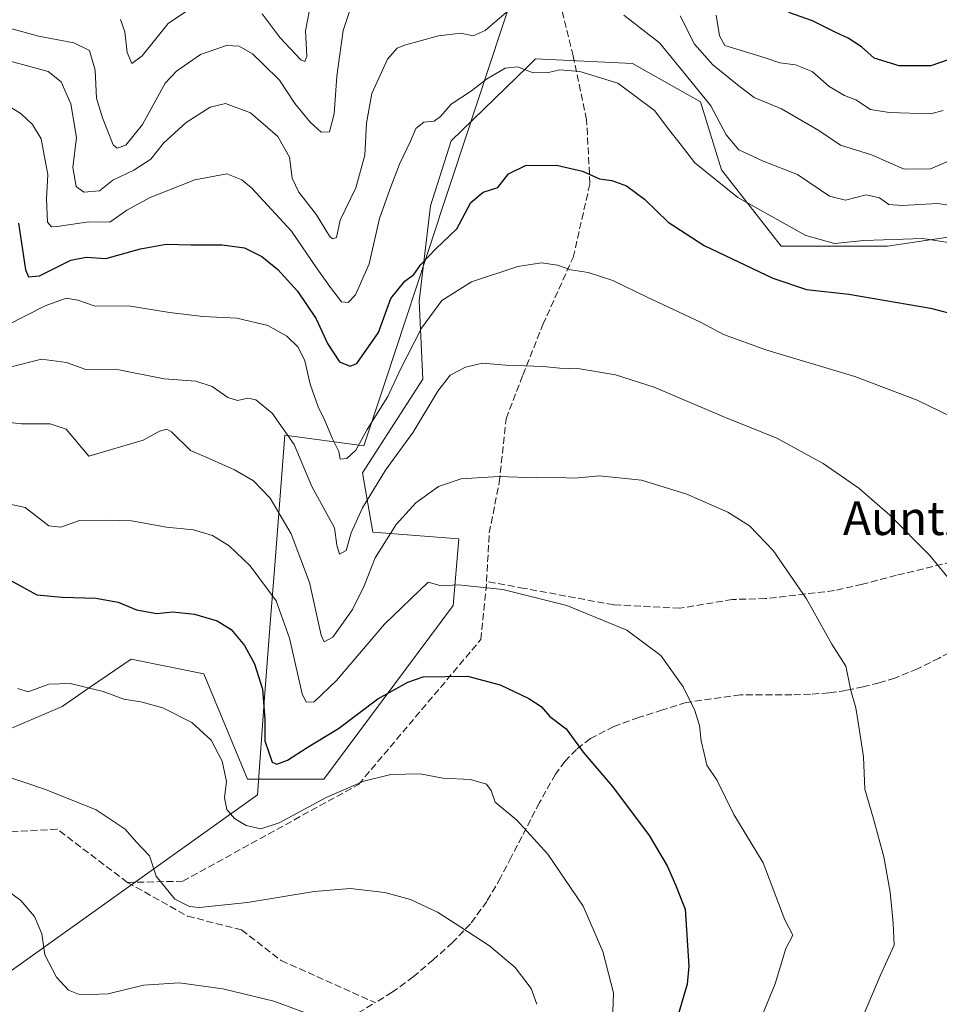
# Model space of a CAD drawing. Units: metres. Extents: x 579782 to 583226, y 4761284 to 4763638.
# Drawn here: x 580905 to 581123, y 4762776 to 4763009 of the extents above; entities that cross this region are included whole.
import ezdxf
from ezdxf.enums import TextEntityAlignment as Align

# ---------------------------------------------------------------- set-up
doc = ezdxf.new("R2010")
doc.units = ezdxf.units.M
doc.header["$MEASUREMENT"] = 0
doc.linetypes.add('DGN Style 3', pattern=[2.307223, 1.648017, -0.659207])
for name, color, linetype, lineweight in [('Arbolado forestal CxS', 92, 'Continuous', 0), ('Curva de nivel maestra', 30, 'Continuous', 30), ('Curva de nivel normal', 30, 'Continuous', 0), ('Entidad de ámbito territorial', 7, 'Continuous', 0), ('Entidad de ámbito territorial CxS', 92, 'Continuous', 0), ('Pastizal CxS', 92, 'Continuous', 0), ('Senda', 7, 'DGN Style 3', 0), ('Texto cartográfico', 7, 'Continuous', 0)]:
    doc.layers.add(name, color=color, linetype=linetype, lineweight=lineweight)
doc.styles.add('Style-Arial', font='txt')

# ---------------------------------------------------------------- blocks, each defined once
blk = doc.blocks.new('*U7')
at = {"layer": 'Arbolado forestal CxS', "color": 92, "linetype": 'Continuous', "lineweight": 0}
blk.add_polyline3d([(581130.6119, 4762958.5789, 441.5491), (581110.5125, 4762955.5645, 444.8157), (581085.3877, 4762955.5651, 446.2975), (581071.3169, 4762973.6549, 442.2829), (581066.2929, 4762989.7347, 440.2256), (581050.2361, 4762998.7329, 442.3428), (581027.3461, 4762999.8527, 443.2346), (581025.4029, 4762997.9687, 443.7545), (581007.3545, 4762980.4709, 445.7839), (581002.5295, 4762965.1497, 447.3974), (580999.8323, 4762942.6001, 451.6359), (581000.7227, 4762924.1551, 456.8591), (580986.4369, 4762902.0147, 456.57), (580988.9133, 4762888.0131, 461.7457), (581009.1887, 4762886.4533, 467.1537), (581007.8559, 4762870.6681, 470.3702), (580977.2675, 4762829.6731, 478.3092), (580959.2397, 4762829.6735, 477.8207), (580948.9371, 4762854.5865, 477.2678), (580931.7675, 4762858.0239, 477.5119), (580922.1843, 4762851.4633, 479.3261), (580915.4555, 4762846.8561, 480.4351), (580891.8099, 4762836.7179, 484.4427)], dxfattribs=at)

msp = doc.modelspace()

# ---------------------------------------------------------------- linework, layer by layer
at = {"layer": 'Arbolado forestal CxS', "color": 92, "linetype": 'Continuous', "lineweight": 0}
msp.add_polyline3d([(581130.6119, 4762958.5789, 441.5491), (581110.5125, 4762955.5645, 444.8157), (581085.3877, 4762955.5651, 446.2975), (581071.3169, 4762973.6549, 442.2829), (581066.2929, 4762989.7347, 440.2256), (581050.2361, 4762998.7329, 442.3428), (581027.3461, 4762999.8527, 443.2346), (581025.4029, 4762997.9687, 443.7545), (581007.3545, 4762980.4709, 445.7839), (581002.5295, 4762965.1497, 447.3974), (580999.8323, 4762942.6001, 451.6359), (581000.7227, 4762924.1551, 456.8591), (580986.4369, 4762902.0147, 456.57), (580988.9133, 4762888.0131, 461.7457), (581009.1887, 4762886.4533, 467.1537), (581007.8559, 4762870.6681, 470.3702), (580977.2675, 4762829.6731, 478.3092), (580959.2397, 4762829.6735, 477.8207), (580948.9371, 4762854.5865, 477.2678), (580931.7675, 4762858.0239, 477.5119), (580922.1843, 4762851.4633, 479.3261), (580915.4555, 4762846.8561, 480.4351), (580891.8099, 4762836.7179, 484.4427)], dxfattribs=at)
at = {"layer": 'Curva de nivel maestra', "color": 30, "linetype": 'Continuous', "lineweight": 30, "flags": 128}
for points, elevation in [([(581125.1, 4762999.6701), (581120.78, 4762998.2001), (581113.26, 4762998.2001), (581107.39, 4763000.0401), (581104.34, 4763002.7001), (581101.19, 4763004.7501), (581098.14, 4763006.1401), (581092.8, 4763008.8401), (581087.2, 4763010.7901)], 425), ([(580905.16, 4762961.0601), (580906.8, 4762950.0301), (580907.48, 4762948.3201), (580910.1, 4762948.6101), (580917.5, 4762952.2701), (580921.1, 4762953.0001), (580925.74, 4762952.6901), (580933.96, 4762955.0001), (580940.06, 4762956.0701), (580945.98, 4762955.9101), (580953.25, 4762955.9101), (580958.58, 4762955.1801), (580962.66, 4762953.2001), (580966.46, 4762950.1101), (580971.06, 4762944.9901), (580975.52, 4762938.4401), (580978.2, 4762932.5801), (580980.97, 4762928.2601), (580983.53, 4762927.2201), (580985.12, 4762927.9101), (580990.25, 4762935.2101), (580993.12, 4762943.2001), (580996.41, 4762947.3001), (580998.58, 4762948.9401), (581000.21, 4762951.2901), (581003.73, 4762955.0001), (581008.76, 4762959.6701), (581012.05, 4762965.9201), (581014.96, 4762968.3301), (581018.41, 4762969.4901), (581020.96, 4762972.6801), (581024.94, 4762974.6801), (581032.29, 4762974.7801), (581038.41, 4762973.3401), (581042.47, 4762971.4801), (581045.34, 4762971.1201), (581048.81, 4762969.8701), (581053.06, 4762966.7401), (581058.65, 4762961.3001), (581067.2, 4762955.8001), (581083.4, 4762948.0201), (581091.33, 4762945.3301), (581101.38, 4762944.2601), (581120.65, 4762940.9501), (581134.06, 4762937.4601)], 450), ([(580901.44, 4762877.6301), (580909.5, 4762873.1901), (580915.42, 4762872.6801), (580923.4, 4762872.4401), (580928.66, 4762871.4601), (580933, 4762869.7101), (580937.83, 4762868.8401), (580941.58, 4762869.1801), (580946.7, 4762868.6301), (580952.12, 4762867.0501), (580955.38, 4762865.0101), (580958.52, 4762861.2701), (580960.94, 4762856.9001), (580962.78, 4762850.9101), (580963.34, 4762843.7601), (580963.38, 4762838.7301), (580965.12, 4762833.7001), (580966.19, 4762833.2301), (580968.74, 4762834.1301), (580973.37, 4762837.1401), (580980.78, 4762841.6601), (580990.07, 4762848.6501), (580997.11, 4762852.6001), (581000.78, 4762853.8101), (581011.22, 4762854.0101), (581018.94, 4762851.9401), (581025.74, 4762848.7601), (581028.68, 4762846.8201), (581030.74, 4762844.5101), (581034.53, 4762841.5201), (581038.59, 4762836.0301), (581045.48, 4762827.9501), (581054.22, 4762816.3501), (581058.41, 4762809.2201), (581060.42, 4762804.6801), (581062.68, 4762798.9401), (581063.58, 4762785.5101), (581063.17, 4762781.2501), (581060.68, 4762772.6801)], 475)]:
    msp.add_lwpolyline(points, dxfattribs=dict(at, elevation=elevation))
at = {"layer": 'Curva de nivel normal', "color": 30, "linetype": 'Continuous', "lineweight": 0, "flags": 128}
for points, elevation in [([(580962.75, 4763010.49), (580966.95, 4763004.79), (580971.86, 4762999.63), (580972.77, 4762999.24), (580973.29, 4763000.48), (580972.98, 4763006.46), (580975.1, 4763017.58)], 430), ([(580902.49, 4763007.26), (580909.88, 4763005.2), (580918.22, 4763003.66), (580921.9, 4763001.82), (580923.25, 4762997.18), (580923.61, 4762990.54), (580924.96, 4762985.89), (580927.51, 4762979.52), (580928.44, 4762978.72), (580930.48, 4762979.46), (580934.41, 4762984.33), (580939.81, 4762994.13), (580942.45, 4762996.97), (580948.16, 4763000.9), (580954.31, 4763003.03), (580957.29, 4763002.88), (580960.41, 4763001.01), (580962.98, 4762998.57), (580966.8, 4762994.8), (580970.43, 4762989.31), (580974.07, 4762984.94), (580976.67, 4762982.56), (580978.6, 4762982.63), (580979.72, 4762986.9), (580980.36, 4762995.74), (580981.9, 4763006.6), (580983.49, 4763011.55)], 435), ([(580929.25, 4763009.18), (580930.29, 4763006.22), (580930.78, 4763001.37), (580931.96, 4762998.79), (580934.33, 4763000.58), (580940.54, 4763008.22), (580947.22, 4763012.69)], 430), ([(580901.1, 4762999.86), (580906.91, 4762998.28), (580912.16, 4762996.86), (580915.21, 4762994.47), (580917.5, 4762989.23), (580918.81, 4762981.26), (580918, 4762974.16), (580918.74, 4762969.73), (580920.6, 4762968.39), (580924.29, 4762968.67), (580927.41, 4762971.2), (580932.41, 4762973.59), (580936.41, 4762976.19), (580939.41, 4762979.95), (580944.79, 4762984.85), (580950.4, 4762988.47), (580954.09, 4762989.3), (580959.96, 4762987.13), (580966.43, 4762981.5), (580969.22, 4762976.67), (580969.84, 4762971.67), (580971.39, 4762968.33), (580975.6, 4762963), (580978.61, 4762957.99), (580979.35, 4762957.3), (580980.32, 4762957.62), (580981.16, 4762961.76), (580984.83, 4762969.41), (580986.96, 4762977.1), (580987.35, 4762984.67), (580988.63, 4762991.69), (580992.32, 4762999.75), (580994.62, 4763002.36), (580996.34, 4763003.13), (581004.41, 4763005.3), (581009.66, 4763005.9), (581012.61, 4763005.31), (581015.42, 4763006.6), (581020.46, 4763010.87)], 440), ([(581048.22, 4763010.19), (581056.64, 4763003.65), (581062.98, 4762995.82), (581068.79, 4762988.75), (581072.39, 4762981.9), (581075.38, 4762978.34), (581081.14, 4762975.66), (581089.21, 4762972.56), (581096.8, 4762967.39), (581100.55, 4762966.46), (581105.43, 4762967.71), (581108.65, 4762967.01), (581110.86, 4762965.47), (581113.99, 4762965.24), (581122.43, 4762965.68), (581132.64, 4762964.14)], 440), ([(581061.54, 4763010), (581064.89, 4763003.33), (581069.26, 4762998.48), (581075.41, 4762993.52), (581078.98, 4762990.75), (581085.45, 4762988.02), (581094.3, 4762982.95), (581099.41, 4762979.45), (581106.75, 4762977.16), (581114.42, 4762973.82), (581120.65, 4762973.9), (581126.19, 4762976.2)], 435), ([(581069.98, 4763010.17), (581070.84, 4763005.27), (581072.04, 4763003), (581081.57, 4763000.12), (581085.07, 4762998.94), (581088.74, 4762998.46), (581092.74, 4762996.88), (581096.72, 4762993.31), (581100.32, 4762991.17), (581103.06, 4762990.15), (581106.5, 4762987.93), (581110.9, 4762987.21), (581120.72, 4762986.88), (581123.7, 4762987.68)], 430), ([(581127.87, 4762955.96), (581118.85, 4762957.45), (581104.93, 4762956.96), (581098.01, 4762956.26), (581091.22, 4762958.14), (581075.17, 4762967.1), (581065.01, 4762975.27), (581061.53, 4762979.8), (581058.85, 4762983.16), (581055.41, 4762987.68), (581046.81, 4762994.09), (581037.76, 4762996.84), (581033.07, 4762997.24), (581030.41, 4762996.6), (581026.74, 4762996.53), (581023.07, 4762997.94), (581020.16, 4762997.65), (581015.75, 4762995.09), (581012.16, 4762992.31), (581007.41, 4762989.19), (581004.9, 4762986.22), (581003.38, 4762985.17), (581000.9, 4762984.92), (580999, 4762983.42), (580997.81, 4762980.43), (580995.14, 4762975), (580992.86, 4762969), (580990.44, 4762962.12), (580987.99, 4762951.43), (580984.8, 4762944.11), (580983.05, 4762942.27), (580981.46, 4762942.46), (580978.9, 4762945.86), (580975.74, 4762950.25), (580969.69, 4762959.12), (580960.21, 4762969.41), (580957.95, 4762971.3), (580954.41, 4762972.67), (580946.79, 4762971.3), (580936.24, 4762967.09), (580930.74, 4762964.11), (580926.74, 4762961.27), (580921.74, 4762961.34), (580914.28, 4762960.27), (580912.94, 4762960.14), (580912.02, 4762961.29), (580911.74, 4762966.82), (580912.06, 4762972.52), (580911.22, 4762977.12), (580910.48, 4762980.99), (580908.48, 4762984.38), (580905.75, 4762986.88), (580901, 4762989.83)], 445), ([(581125.48, 4762915.36), (581117.52, 4762919.22), (581102.75, 4762924.84), (581081.74, 4762931.11), (581071.74, 4762934.74), (581066.28, 4762937.64), (581053.69, 4762943.56), (581045.6, 4762947.52), (581039.78, 4762949.38), (581035.7, 4762950), (581032.54, 4762951.08), (581028.74, 4762951.67), (581023.11, 4762950.76), (581012.23, 4762947.2), (581005.19, 4762942.76), (581000.38, 4762936.25), (580995.3, 4762926.4), (580992.4, 4762920.08), (580987.53, 4762912.32), (580984.85, 4762907.44), (580982.77, 4762905.4), (580981.16, 4762905.24), (580980.83, 4762907.07), (580979.33, 4762910.05), (580977.54, 4762914.43), (580975.94, 4762917.67), (580974.06, 4762923.02), (580972.79, 4762928.54), (580971.22, 4762931.71), (580968.52, 4762934.36), (580964.05, 4762936.88), (580956.71, 4762938.63), (580948.74, 4762939), (580940.82, 4762939.94), (580931.14, 4762941.52), (580923.27, 4762941.39), (580919.14, 4762942.82), (580916.43, 4762943.31), (580911.41, 4762941.5), (580902.49, 4762936.9)], 455), ([(580903.12, 4762927), (580910.59, 4762928.89), (580916.45, 4762928.14), (580921.07, 4762926.48), (580928.07, 4762926.58), (580939.56, 4762924.22), (580947.03, 4762923.67), (580950.94, 4762922.41), (580954.59, 4762919.81), (580956.93, 4762919.14), (580959.32, 4762919.68), (580961.22, 4762919.26), (580965.12, 4762916.16), (580970.32, 4762908.76), (580974.49, 4762898.79), (580979.84, 4762889.06), (580980.38, 4762884.97), (580980.97, 4762882.83), (580982.58, 4762883.67), (580983.78, 4762887.85), (580986.41, 4762893.8), (580991.89, 4762902.67), (580998.39, 4762911.67), (581004.22, 4762921.35), (581007.12, 4762925.1), (581010.74, 4762927.04), (581014.8, 4762927.95), (581020.32, 4762927.51), (581029.14, 4762927.19), (581033.07, 4762926.76), (581037.77, 4762926.59), (581046.26, 4762925.18), (581055.4, 4762922.27), (581071.43, 4762915.46), (581084.38, 4762910.25), (581095.31, 4762904.24), (581103.73, 4762898.4), (581111.1, 4762892.01), (581120.53, 4762882.53), (581125.98, 4762875.89)], 460), ([(581104.85, 4762773.87), (581108.8, 4762783.17), (581112.12, 4762790.45), (581111.87, 4762795.67), (581111.13, 4762803), (581109.66, 4762811.33), (581107.22, 4762820.3), (581105.13, 4762827.3), (581104.87, 4762834.95), (581103.88, 4762841.08), (581102.99, 4762846.49), (581101.84, 4762850.63), (581100.68, 4762856.34), (581097.39, 4762861.58), (581091.4, 4762872.31), (581083.52, 4762883.68), (581077.92, 4762889.49), (581072.79, 4762892.72), (581063.05, 4762896.98), (581052.36, 4762900.29), (581042.42, 4762901.34), (581036.52, 4762900.78), (581032.7, 4762900.96), (581027.57, 4762900.9), (581018.69, 4762901.2), (581009.74, 4762900.66), (581004.41, 4762898.78), (580999.07, 4762894.96), (580994.41, 4762889.8), (580989.42, 4762881.96), (580986.81, 4762875.31), (580984.09, 4762869.72), (580979.41, 4762863.24), (580977.41, 4762862.1), (580976.66, 4762863.66), (580973.9, 4762876.11), (580969.54, 4762887.63), (580964.6, 4762896.04), (580960.67, 4762900.12), (580956.22, 4762902.74), (580950.22, 4762905.4), (580945.76, 4762907.35), (580941.29, 4762911.76), (580940.23, 4762912.38), (580938.47, 4762911.92), (580934.63, 4762909.78), (580921.76, 4762906.02), (580916.41, 4762912.4), (580912.6, 4762913.59), (580905.88, 4762913.66), (580902.41, 4762914.01)], 465), ([(580895.84, 4762896.2), (580906.73, 4762893.83), (580912.32, 4762889.49), (580915.12, 4762889.19), (580919.59, 4762890.77), (580926.15, 4762890.83), (580931.87, 4762890.71), (580940.1, 4762889.24), (580946.47, 4762888.61), (580951.01, 4762887.25), (580954.96, 4762884.78), (580959.9, 4762880.04), (580966.01, 4762871.79), (580969.17, 4762862.96), (580972.16, 4762849.81), (580973.09, 4762847.87), (580975, 4762847.92), (580980.26, 4762852.95), (580991.62, 4762866.3), (581001.99, 4762876.25), (581005.01, 4762875.31), (581009.04, 4762875.59), (581019.58, 4762874.48), (581034.76, 4762870.68), (581048.94, 4762864.87), (581056.96, 4762858.88), (581062.23, 4762851.49), (581065, 4762845.92), (581066.05, 4762842.31), (581066.44, 4762838.7), (581067.22, 4762835.7), (581067.85, 4762833.01), (581070.22, 4762829.38), (581074.21, 4762821.32), (581081.14, 4762809.87), (581086.25, 4762796.4), (581088.11, 4762792.77), (581086.48, 4762789.67), (581083.97, 4762781.28), (581080.31, 4762772.48)], 470), ([(581045.53, 4762772.46), (581045.72, 4762779.2), (581043.22, 4762788.91), (581038.55, 4762799.67), (581030.23, 4762811.94), (581022.91, 4762819.99), (581017.78, 4762824.27), (581016.81, 4762826.98), (581015.72, 4762828.46), (581011.97, 4762829.59), (581005.41, 4762829.9), (581000.07, 4762830.96), (580993.16, 4762830.8), (580986.74, 4762829.18), (580977.82, 4762825.31), (580966.74, 4762819.36), (580962.41, 4762817.96), (580958.95, 4762818.73), (580956.16, 4762820.35), (580954.35, 4762822.47), (580953.86, 4762825.23), (580954.28, 4762829.14), (580953.29, 4762833.91), (580950.66, 4762838.92), (580946.13, 4762843.06), (580939.24, 4762846.5), (580934.02, 4762847.94), (580930, 4762848.6), (580925.12, 4762850.38), (580917.36, 4762852.24), (580912.34, 4762852.14), (580907.4, 4762850.32), (580904.98, 4762851.06)], 480), ([(581027.66, 4762776.47), (581026.28, 4762780.24), (581022.55, 4762785.16), (581016.44, 4762790.28), (581009.41, 4762794.82), (581004.16, 4762798.23), (580997.75, 4762801.2), (580991.75, 4762802.86), (580983.5, 4762803.81), (580975.04, 4762803.15), (580959.26, 4762800.51), (580947.83, 4762799.37), (580945.54, 4762799.6), (580942.06, 4762801.29), (580937.71, 4762806.72), (580936.07, 4762811.56), (580933.06, 4762814.8), (580930.34, 4762817.82), (580923.48, 4762822.41), (580911.55, 4762827.25), (580901.54, 4762830.61)], 485), ([(580900.98, 4762804.44), (580905.7, 4762801), (580908.9, 4762797.25), (580910.62, 4762793.1), (580911.35, 4762788.18), (580914.1, 4762782.92), (580916.97, 4762779.84), (580919.72, 4762778.74), (580926.35, 4762778.96), (580934.64, 4762781.02), (580943.07, 4762781.57), (580953.43, 4762780.14), (580965.49, 4762777.2), (580974.49, 4762773.91)], 490)]:
    msp.add_lwpolyline(points, dxfattribs=dict(at, elevation=elevation))
at = {"layer": 'Entidad de ámbito territorial', "color": 7, "linetype": 'Continuous', "lineweight": 0, "flags": 128}
msp.add_lwpolyline([(581033.835, 4763051.073), (581007.687, 4762971.799), (581004.963, 4762963.542), (581004.053, 4762960.783), (580991.683, 4762923.281), (580987.962, 4762912.001), (580987.01, 4762909.115), (580986.78, 4762908.418), (580968.067, 4762910.953), (580965.631, 4762879.233), (580964.725, 4762867.443), (580963.272, 4762848.991), (580961.609, 4762825.97), (580948.736, 4762816.782), (580863.715, 4762756.103)], dxfattribs=at)
msp.add_lwpolyline([(581033.835, 4763051.073), (581007.687, 4762971.799), (581004.963, 4762963.542), (581004.053, 4762960.783), (580991.683, 4762923.281), (580987.962, 4762912.001), (580987.01, 4762909.115), (580986.78, 4762908.418), (580968.067, 4762910.953), (580965.631, 4762879.233), (580964.725, 4762867.443), (580963.272, 4762848.991), (580961.609, 4762825.97), (580948.736, 4762816.782), (580863.715, 4762756.103)], dxfattribs=at)
at = {"layer": 'Entidad de ámbito territorial CxS', "color": 92, "linetype": 'Continuous', "lineweight": 0, "flags": 128}
for points in [[(581033.835, 4763051.073), (581007.687, 4762971.799), (581004.963, 4762963.542), (581004.053, 4762960.783), (580991.683, 4762923.281), (580987.962, 4762912.001), (580987.01, 4762909.115), (580986.78, 4762908.418), (580968.067, 4762910.953), (580965.631, 4762879.233), (580964.725, 4762867.443), (580963.272, 4762848.991), (580961.609, 4762825.97), (580948.736, 4762816.782), (580863.715, 4762756.103)], [(580863.715, 4762756.103), (580948.736, 4762816.782), (580961.609, 4762825.97), (580963.272, 4762848.991), (580964.725, 4762867.443), (580965.631, 4762879.233), (580968.067, 4762910.953), (580986.78, 4762908.418), (580987.01, 4762909.115), (580987.962, 4762912.001), (580991.683, 4762923.281), (581004.053, 4762960.783), (581004.963, 4762963.542), (581007.687, 4762971.799), (581033.835, 4763051.073)]]:
    msp.add_lwpolyline(points, dxfattribs=at)
at = {"layer": 'Pastizal CxS', "color": 92, "linetype": 'Continuous', "lineweight": 0}
for points in [[(580891.8099, 4762836.7179, 484.4427), (580915.4555, 4762846.8561, 480.4351), (580922.1843, 4762851.4633, 479.3261), (580931.7675, 4762858.0239, 477.5119), (580948.9371, 4762854.5865, 477.2678), (580959.2397, 4762829.6735, 477.8207), (580977.2675, 4762829.6731, 478.3092), (581007.8559, 4762870.6681, 470.3702), (581009.1887, 4762886.4533, 467.1537), (580988.9133, 4762888.0131, 461.7457), (580986.4369, 4762902.0147, 456.57), (581000.7227, 4762924.1551, 456.8591), (580999.8323, 4762942.6001, 451.6359), (581002.5295, 4762965.1497, 447.3974), (581007.3545, 4762980.4709, 445.7839), (581025.4029, 4762997.9687, 443.7545), (581027.3461, 4762999.8527, 443.2346), (581050.2361, 4762998.7329, 442.3428), (581066.2929, 4762989.7347, 440.2256), (581071.3169, 4762973.6549, 442.2829), (581085.3877, 4762955.5651, 446.2975), (581110.5125, 4762955.5645, 444.8157), (581130.6119, 4762958.5789, 441.5491)], [(581130.6119, 4762958.5789, 441.5491), (581110.5125, 4762955.5645, 444.8157), (581085.3877, 4762955.5651, 446.2975), (581071.3169, 4762973.6549, 442.2829), (581066.2929, 4762989.7347, 440.2256), (581050.2361, 4762998.7329, 442.3428), (581027.3461, 4762999.8527, 443.2346), (581025.4029, 4762997.9687, 443.7545), (581007.3545, 4762980.4709, 445.7839), (581002.5295, 4762965.1497, 447.3974), (580999.8323, 4762942.6001, 451.6359), (581000.7227, 4762924.1551, 456.8591), (580986.4369, 4762902.0147, 456.57), (580988.9133, 4762888.0131, 461.7457), (581009.1887, 4762886.4533, 467.1537), (581007.8559, 4762870.6681, 470.3702), (580977.2675, 4762829.6731, 478.3092), (580959.2397, 4762829.6735, 477.8207), (580948.9371, 4762854.5865, 477.2678), (580931.7675, 4762858.0239, 477.5119), (580922.1843, 4762851.4633, 479.3261), (580915.4555, 4762846.8561, 480.4351), (580891.8099, 4762836.7179, 484.4427)]]:
    msp.add_polyline3d(points, dxfattribs=at)
at = {"layer": 'Senda', "color": 7, "linetype": 'DGN Style 3', "lineweight": 0}
for points in [[(581015.7655, 4762876.399, 469.6424), (581016.3799, 4762887.8448, 467.3172), (581018.7611, 4762899.7511, 465.0615), (581020.3486, 4762914.8324, 462.358), (581024.3174, 4762925.1511, 460.3532), (581029.0799, 4762937.0574, 457.7785), (581036.2237, 4762952.9325, 454.4644), (581040.1924, 4762970.395, 452.0402), (581039.3987, 4762985.4763, 448.4671), (581036.2237, 4763000.5575, 452.8301), (581032.2549, 4763016.4326, 451.4861), (581025.1111, 4763031.5139, 452.0352), (581019.5549, 4763040.2451, 446.9128), (581014.7924, 4763049.7701, 433.575), (581008.4424, 4763056.9139, 424.7745)], [(581161.6183, 4762885.5996, 455.5145), (581148.5921, 4762884.6059, 456.3719), (581125.7321, 4762881.0076, 459.2153), (581112.6087, 4762877.8326, 461.2404), (581104.5654, 4762875.7159, 462.5768), (581098.0037, 4762874.2342, 463.6812), (581081.7053, 4762872.3292, 466.0735), (581073.8736, 4762872.1176, 466.9708), (581061.4029, 4762870.045, 468.2952), (581052.1662, 4762870.5134, 468.8746), (581045.8241, 4762870.8351, 469.2647), (581024.6495, 4762874.7546, 469.5494), (581015.7655, 4762876.399, 469.6424)], [(580930.8749, 4762805.2678, 485.9307), (580943.9528, 4762805.5447, 484.1092), (580985.5254, 4762828.4384, 479.9828), (581014.4122, 4762862.6663, 472.676), (581015.7655, 4762876.399, 469.6424)], [(581127.1401, 4762860.7501, 461.0466), (581122.7001, 4762858.2801, 461.8552), (581117.5901, 4762855.7401, 462.6802), (581112.2201, 4762853.5701, 463.4273), (581108.5301, 4762852.4101, 463.9191), (581104.7901, 4762851.4901, 464.4147), (581100.7301, 4762850.6301, 464.9113), (581096.6501, 4762850.0401, 465.3438), (581092.2901, 4762849.7201, 465.8015), (581087.9101, 4762849.6101, 466.4159), (581075.7501, 4762849.6101, 468.0457), (581062.9001, 4762847.7701, 469.924), (581057.3001, 4762846.0101, 470.9567), (581051.6901, 4762844.2501, 471.8704), (581045.8001, 4762842.1201, 472.9613), (581040.2901, 4762839.2401, 474.1594), (581036.9801, 4762836.7101, 474.991), (581034.3001, 4762833.9001, 475.7697), (581032.0401, 4762830.8301, 476.474), (581028.2501, 4762824.1501, 478.0966), (581026.1801, 4762820.1301, 479.144), (581024.1201, 4762816.1201, 480.168), (581021.6001, 4762811.2501, 481.3183), (581019.0801, 4762806.3901, 482.3679), (581015.8301, 4762800.7901, 483.4637), (581011.9401, 4762795.4801, 484.5253), (581007.7201, 4762791.0401, 485.4379), (581003.1401, 4762787.0001, 486.3454), (580998.4401, 4762782.9701, 487.2072), (580993.4501, 4762779.3001, 487.959), (580989.4501, 4762776.8601, 488.5081)], [(580930.8749, 4762805.2678, 485.9307), (580914.2542, 4762817.8772, 486.4088), (580891.2549, 4762816.439, 489.4005), (580852.1365, 4762796.8847, 499.361), (580832.5314, 4762784.7802, 504.7054)], [(580930.8749, 4762805.2678, 485.9307), (580945.1019, 4762797.2839, 485.2942), (580957.8545, 4762794.0584, 486.6653), (580967.2431, 4762786.7979, 488.12), (580989.4501, 4762776.8601, 488.5081)], [(580900.3901, 4762725.8701, 502.2177), (580905.4601, 4762727.7701, 501.7009), (580910.5401, 4762729.6901, 500.9241), (580914.8401, 4762731.4201, 500.2), (580918.8401, 4762733.6301, 499.5188), (580922.3601, 4762736.2101, 498.8421), (580925.8801, 4762738.8901, 498.1502), (580930.2601, 4762742.2901, 497.3919), (580934.6501, 4762745.6101, 496.7298), (580938.3201, 4762747.8701, 496.1497), (580942.1701, 4762749.8801, 495.5303), (580947.5401, 4762752.5101, 494.7357), (580952.8701, 4762755.2401, 493.995), (580956.6901, 4762757.4301, 493.4637), (580960.4701, 4762759.6301, 492.8921), (580969.5901, 4762764.9201, 491.5647), (580977.5201, 4762769.6401, 490.3508), (580989.4501, 4762776.8601, 488.5081)]]:
    msp.add_polyline3d(points, dxfattribs=at)

# ---------------------------------------------------------------- block references
at = {"layer": 'Arbolado forestal CxS', "color": 92, "linetype": 'Continuous', "lineweight": 0}
msp.add_blockref('*U7', (0, 0), dxfattribs=at)

# ---------------------------------------------------------------- texts
at = {"layer": 'Texto cartográfico', "color": 7, "linetype": 'Continuous', "lineweight": 0, "style": 'Style-Arial'}
msp.add_text('Auntzin', height=8, dxfattribs=at).set_placement((581119.4129, 4762891.3501), align=Align.MIDDLE_CENTER)

doc.saveas('drawing.dxf')
